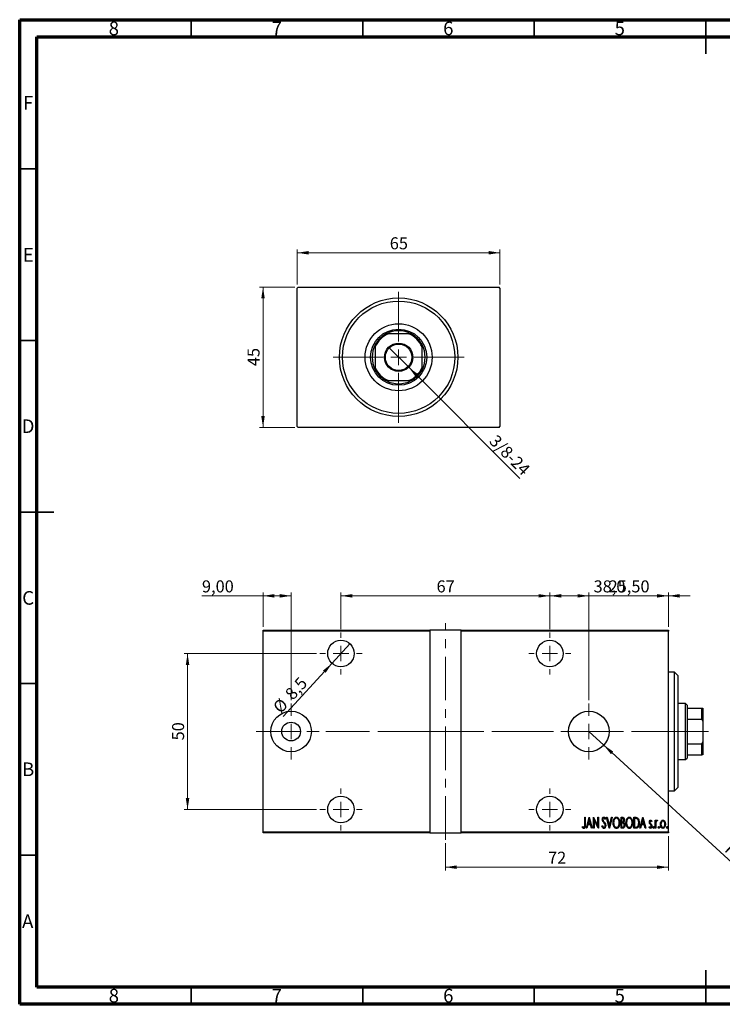
# Model space of a CAD drawing. Units: millimetres. Extents: x 15 to 415, y 5 to 292.
# Drawn here: x 15 to 220, y 5 to 292 of the extents above; entities that cross this region are included whole.
import ezdxf

# ---------------------------------------------------------------- set-up
doc = ezdxf.new("R2010")
doc.units = ezdxf.units.MM
doc.linetypes.add('CENTERX2', pattern=[20.32, 12.7, -2.54, 2.54, -2.54])
doc.styles.add('SLDTEXTSTYLE0', font='TXT', dxfattribs={"width": 0.75})
doc.dimstyles.new('SLDDIMSTYLE0', dxfattribs={"dimtxt": 3.5, "dimasz": 3.302, "dimexe": 0, "dimexo": 0.0625, "dimgap": 0.875, "dimtad": 1, "dimdec": 0, "dimlfac": 1.1, "dimrnd": 1e-09, "dimzin": 12, "dimdsep": 46, "dimtxsty": 'SLDTEXTSTYLE0', "dimsah": 1, "dimcen": 0.09, "dimadec": 0, "dimazin": 3, "dimtfac": 1, "dimtdec": 0, "dimtofl": 0, "dimtmove": 0, "dimatfit": 3, "dimfxl": 1, "dimfrac": 2, "dimtolj": 1, "dimtzin": 12, "dimarcsym": 0})
doc.dimstyles.new('SLDDIMSTYLE1', dxfattribs={"dimtxt": 3.5, "dimasz": 3.302, "dimexe": 0, "dimexo": 0.0625, "dimgap": 0.875, "dimtad": 1, "dimdec": 1, "dimlfac": 1.1, "dimrnd": 1e-09, "dimzin": 12, "dimdsep": 46, "dimtxsty": 'SLDTEXTSTYLE0', "dimblk1": 'NONE', "dimsah": 1, "dimcen": 0, "dimadec": 0, "dimazin": 3, "dimtfac": 1, "dimtdec": 1, "dimtmove": 0, "dimatfit": 3, "dimldrblk": 'NONE', "dimfxl": 1, "dimfrac": 2, "dimtolj": 1, "dimtzin": 12, "dimarcsym": 0})
doc.dimstyles.new('SLDDIMSTYLE2', dxfattribs={"dimtxt": 3.5, "dimasz": 3.302, "dimexe": 0, "dimexo": 0.0625, "dimgap": 0.875, "dimtad": 1, "dimdec": 1, "dimlfac": 1.1, "dimrnd": 1e-09, "dimzin": 12, "dimdsep": 46, "dimtxsty": 'SLDTEXTSTYLE0', "dimblk1": 'NONE', "dimsah": 1, "dimcen": 0, "dimadec": 0, "dimazin": 3, "dimtfac": 1, "dimtdec": 1, "dimtmove": 0, "dimatfit": 3, "dimldrblk": 'NONE', "dimfxl": 1, "dimfrac": 2, "dimtolj": 1, "dimtzin": 12, "dimarcsym": 0})
doc.dimstyles.new('SLDDIMSTYLE3', dxfattribs={"dimtxt": 3.5, "dimasz": 3.302, "dimexe": 0, "dimexo": 0.0625, "dimgap": 0.875, "dimtad": 1, "dimdec": 1, "dimlfac": 1.1, "dimrnd": 1e-09, "dimzin": 12, "dimdsep": 46, "dimtxsty": 'SLDTEXTSTYLE0', "dimsah": 1, "dimcen": 0.09, "dimadec": 0, "dimazin": 3, "dimtfac": 1, "dimtdec": 1, "dimtofl": 0, "dimtmove": 0, "dimatfit": 3, "dimfxl": 1, "dimfrac": 2, "dimtolj": 1, "dimtzin": 12, "dimarcsym": 0})
doc.dimstyles.new('SLDDIMSTYLE4', dxfattribs={"dimtxt": 3.5, "dimasz": 3.302, "dimexe": 0, "dimexo": 0.0625, "dimgap": 0.875, "dimtad": 1, "dimlfac": 1.1, "dimrnd": 1e-09, "dimzin": 12, "dimdsep": 46, "dimtxsty": 'SLDTEXTSTYLE0', "dimsah": 1, "dimcen": 0.09, "dimadec": 0, "dimazin": 3, "dimtfac": 1, "dimtofl": 0, "dimtmove": 0, "dimatfit": 3, "dimfxl": 1, "dimfrac": 2, "dimtolj": 1, "dimtzin": 12, "dimarcsym": 0})
doc.dimstyles.new('SLDDIMSTYLE5', dxfattribs={"dimtxt": 3.5, "dimasz": 3.302, "dimexe": 0, "dimexo": 0.0625, "dimgap": 0.875, "dimtad": 1, "dimlfac": 1.1, "dimrnd": 1e-09, "dimzin": 12, "dimdsep": 46, "dimtxsty": 'SLDTEXTSTYLE0', "dimsah": 1, "dimcen": 0, "dimadec": 0, "dimazin": 3, "dimtfac": 1, "dimtofl": 0, "dimtmove": 0, "dimatfit": 3, "dimfxl": 1, "dimfrac": 2, "dimtolj": 1, "dimtzin": 12, "dimarcsym": 0})
doc.dimstyles.new('SLDDIMSTYLE6', dxfattribs={"dimtxt": 3.5, "dimasz": 3.302, "dimexe": 0, "dimexo": 0.0625, "dimgap": 0.875, "dimtad": 1, "dimlfac": 1.1, "dimrnd": 1e-09, "dimzin": 12, "dimdsep": 46, "dimtxsty": 'SLDTEXTSTYLE0', "dimsah": 1, "dimcen": 0.09, "dimadec": 0, "dimazin": 3, "dimtfac": 1, "dimtmove": 0, "dimatfit": 0, "dimfxl": 1, "dimfrac": 2, "dimtolj": 1, "dimtzin": 12, "dimarcsym": 0})

# ---------------------------------------------------------------- blocks, each defined once
blk = doc.blocks.new('_D')
at = {"color": 7, "linetype": 'Continuous', "lineweight": 0}
for p, q in [((95.21, 214.06), (84.94, 214.06)), ((85.94, 173.15), (85.94, 214.06)), ((95.21, 173.15), (84.94, 173.15))]:
    blk.add_line(p, q, dxfattribs=at)
at = {"color": 7, "linetype": 'Continuous', "lineweight": 18}
for points in [[(85.94, 214.06), (85.43, 210.76), (86.45, 210.76)], [(85.94, 173.15), (86.45, 176.45), (85.43, 176.45)]]:
    blk.add_solid(points, dxfattribs=at)
at = {"color": 7, "linetype": 'Continuous', "lineweight": 18, "insert": (81.43, 191.02), "char_height": 3.5, "attachment_point": 1, "rotation": 90, "style": 'SLDTEXTSTYLE0'}
blk.add_mtext('45', dxfattribs=at)
blk = doc.blocks.new('_D_1')
at = {"color": 7, "linetype": 'Continuous', "lineweight": 0}
for p, q in [((95.94, 214.79), (95.94, 225.06)), ((155.03, 224.06), (95.94, 224.06)), ((155.03, 214.79), (155.03, 225.06))]:
    blk.add_line(p, q, dxfattribs=at)
at = {"color": 7, "linetype": 'Continuous', "lineweight": 18}
for points in [[(95.94, 224.06), (99.24, 223.55), (99.24, 224.57)], [(155.03, 224.06), (151.73, 224.57), (151.73, 223.55)]]:
    blk.add_solid(points, dxfattribs=at)
at = {"color": 7, "linetype": 'Continuous', "lineweight": 18, "insert": (122.9, 228.57), "char_height": 3.5, "attachment_point": 1, "style": 'SLDTEXTSTYLE0'}
blk.add_mtext('65', dxfattribs=at)
blk = doc.blocks.new('_D_2')
at = {"color": 7, "linetype": 'Continuous', "lineweight": 0}
for q in [(122.56, 196.53), (160.8, 158.29)]:
    blk.add_line((128.41, 190.68), q, dxfattribs=at)
at = {"color": 7, "linetype": 'Continuous', "lineweight": 18}
blk.add_solid([(128.41, 190.68), (130.39, 187.99), (131.1, 188.7)], dxfattribs=at)
at = {"color": 7, "linetype": 'Continuous', "lineweight": 18, "insert": (154.14, 171.33), "char_height": 3.5, "attachment_point": 1, "rotation": 315, "style": 'SLDTEXTSTYLE0'}
blk.add_mtext('3/8-24', dxfattribs=at)
blk = doc.blocks.new('_None')
blk = doc.blocks.new('SW_CENTERMARKSYMBOL_0')
at = {"color": 0, "linetype": 'Continuous', "lineweight": 18}
for p, q in [((0, 4.55), (0, 19.09)), ((-4.55, 0), (-19.09, 0)), ((0, 0), (-2.27, 0)), ((0, 0), (0, 2.27)), ((0, 0), (0, -2.27)), ((0, 0), (2.27, 0)), ((4.55, 0), (19.09, 0)), ((0, -4.55), (0, -19.09))]:
    blk.add_line(p, q, dxfattribs=at)
blk = doc.blocks.new('_D_3')
at = {"color": 7, "linetype": 'Continuous', "lineweight": 0}
for p, q in [((139.12, 51.97), (139.12, 43.97)), ((204.12, 53.97), (204.12, 43.97)), ((139.12, 44.97), (204.12, 44.97))]:
    blk.add_line(p, q, dxfattribs=at)
at = {"color": 7, "linetype": 'Continuous', "lineweight": 18}
for points in [[(139.12, 44.97), (142.42, 44.46), (142.42, 45.48)], [(204.12, 44.97), (200.82, 45.48), (200.82, 44.46)]]:
    blk.add_solid(points, dxfattribs=at)
at = {"color": 7, "linetype": 'Continuous', "lineweight": 18, "insert": (169.04, 49.48), "char_height": 3.5, "attachment_point": 1, "style": 'SLDTEXTSTYLE0'}
blk.add_mtext('72', dxfattribs=at)
blk = doc.blocks.new('_D_4')
at = {"color": 7, "linetype": 'Continuous', "lineweight": 0}
for q in [(111.28, 110.09), (91.85, 88.88)]:
    blk.add_line((106.06, 104.39), q, dxfattribs=at)
at = {"color": 7, "linetype": 'Continuous', "lineweight": 18}
blk.add_solid([(106.06, 104.39), (103.45, 102.3), (104.2, 101.61)], dxfattribs=at)
at = {"color": 7, "linetype": 'Continuous', "lineweight": 18, "char_height": 3.5, "attachment_point": 1, "rotation": 47.5142, "style": 'SLDTEXTSTYLE0'}
for s, insert in [('8,5', (92.07, 95.83)), ('%%c', (88.54, 91.91))]:
    blk.add_mtext(s, dxfattribs=dict(at, insert=insert))
blk = doc.blocks.new('_D_5')
at = {"color": 7, "linetype": 'Continuous', "lineweight": 0}
for p, q in [((108.67, 114.38), (108.67, 125.06)), ((108.67, 124.06), (169.58, 124.06)), ((169.58, 114.38), (169.58, 125.06))]:
    blk.add_line(p, q, dxfattribs=at)
at = {"color": 7, "linetype": 'Continuous', "lineweight": 18}
for points in [[(108.67, 124.06), (111.97, 123.55), (111.97, 124.57)], [(169.58, 124.06), (166.27, 124.57), (166.27, 123.55)]]:
    blk.add_solid(points, dxfattribs=at)
at = {"color": 7, "linetype": 'Continuous', "lineweight": 18, "insert": (136.54, 128.57), "char_height": 3.5, "attachment_point": 1, "style": 'SLDTEXTSTYLE0'}
blk.add_mtext('67', dxfattribs=at)
blk = doc.blocks.new('_D_6')
at = {"color": 7, "linetype": 'Continuous', "lineweight": 0}
for p, q in [((101.53, 107.24), (62.94, 107.24)), ((63.94, 107.24), (63.94, 61.79)), ((101.53, 61.79), (62.94, 61.79))]:
    blk.add_line(p, q, dxfattribs=at)
at = {"color": 7, "linetype": 'Continuous', "lineweight": 18}
for points in [[(63.94, 107.24), (63.43, 103.94), (64.45, 103.94)], [(63.94, 61.79), (64.45, 65.09), (63.43, 65.09)]]:
    blk.add_solid(points, dxfattribs=at)
at = {"color": 7, "linetype": 'Continuous', "lineweight": 18, "insert": (59.43, 81.93), "char_height": 3.5, "attachment_point": 1, "rotation": 90, "style": 'SLDTEXTSTYLE0'}
blk.add_mtext('50', dxfattribs=at)
blk = doc.blocks.new('_D_7')
at = {"color": 7, "linetype": 'Continuous', "lineweight": 0}
for p, q in [((169.58, 114.38), (169.58, 125.06)), ((169.58, 124.06), (204.12, 124.06)), ((204.12, 115.06), (204.12, 125.06))]:
    blk.add_line(p, q, dxfattribs=at)
at = {"color": 7, "linetype": 'Continuous', "lineweight": 18}
for points in [[(169.58, 124.06), (172.88, 123.55), (172.88, 124.57)], [(204.12, 124.06), (200.82, 124.57), (200.82, 123.55)]]:
    blk.add_solid(points, dxfattribs=at)
at = {"color": 7, "linetype": 'Continuous', "lineweight": 18, "insert": (182.32, 128.57), "char_height": 3.5, "attachment_point": 1, "style": 'SLDTEXTSTYLE0'}
blk.add_mtext('38,0', dxfattribs=at)
blk = doc.blocks.new('_D_8')
at = {"color": 7, "linetype": 'Continuous', "lineweight": 0}
for p, q in [((85.94, 124.06), (68.14, 124.06)), ((85.94, 115.06), (85.94, 125.06)), ((94.12, 124.06), (85.94, 124.06)), ((94.12, 93.7), (94.12, 125.06))]:
    blk.add_line(p, q, dxfattribs=at)
at = {"color": 7, "linetype": 'Continuous', "lineweight": 18}
for points in [[(85.94, 124.06), (89.24, 123.55), (89.24, 124.57)], [(94.12, 124.06), (90.82, 124.57), (90.82, 123.55)]]:
    blk.add_solid(points, dxfattribs=at)
at = {"color": 7, "linetype": 'Continuous', "lineweight": 18, "insert": (68.14, 128.57), "char_height": 3.5, "attachment_point": 1, "style": 'SLDTEXTSTYLE0'}
blk.add_mtext('9,00', dxfattribs=at)
blk = doc.blocks.new('_D_9')
at = {"color": 7, "linetype": 'Continuous', "lineweight": 0}
for q in [(180.94, 84.51), (228.35, 41)]:
    blk.add_line((185.29, 80.52), q, dxfattribs=at)
at = {"color": 7, "linetype": 'Continuous', "lineweight": 18}
blk.add_solid([(185.29, 80.52), (187.38, 77.91), (188.07, 78.66)], dxfattribs=at)
at = {"color": 7, "linetype": 'Continuous', "lineweight": 18, "insert": (222.64, 52.35), "char_height": 3.5, "attachment_point": 1, "rotation": 317.4507, "style": 'SLDTEXTSTYLE0'}
blk.add_mtext('R6,50', dxfattribs=at)
blk = doc.blocks.new('_D_10')
at = {"color": 7, "linetype": 'Continuous', "lineweight": 0}
for p, q in [((180.94, 124.06), (174.59, 124.06)), ((180.94, 93.7), (180.94, 125.06)), ((180.94, 124.06), (204.12, 124.06)), ((204.12, 115.06), (204.12, 125.06)), ((204.12, 124.06), (210.47, 124.06))]:
    blk.add_line(p, q, dxfattribs=at)
at = {"color": 7, "linetype": 'Continuous', "lineweight": 18}
for points in [[(180.94, 124.06), (177.64, 124.57), (177.64, 123.55)], [(204.12, 124.06), (207.42, 123.55), (207.42, 124.57)]]:
    blk.add_solid(points, dxfattribs=at)
at = {"color": 7, "linetype": 'Continuous', "lineweight": 18, "insert": (186.71, 128.57), "char_height": 3.5, "attachment_point": 1, "style": 'SLDTEXTSTYLE0'}
blk.add_mtext('25,50', dxfattribs=at)
blk = doc.blocks.new('SW_CENTERMARKSYMBOL_1')
at = {"color": 0, "linetype": 'Continuous', "lineweight": 18}
for p, q in [((0, 4.55), (0, 6.14)), ((-4.55, 0), (-6.14, 0)), ((0, 0), (-2.27, 0)), ((0, 0), (0, 2.27)), ((0, 0), (0, -2.27)), ((0, 0), (2.27, 0)), ((4.55, 0), (6.14, 0)), ((0, -4.55), (0, -6.14))]:
    blk.add_line(p, q, dxfattribs=at)
blk = doc.blocks.new('SW_CENTERMARKSYMBOL_2')
at = {"color": 0, "linetype": 'Continuous', "lineweight": 18}
for p, q in [((0, 4.55), (0, 6.14)), ((-4.55, 0), (-6.14, 0)), ((0, 0), (-2.27, 0)), ((0, 0), (0, 2.27)), ((0, 0), (0, -2.27)), ((0, 0), (2.27, 0)), ((4.55, 0), (6.14, 0)), ((0, -4.55), (0, -6.14))]:
    blk.add_line(p, q, dxfattribs=at)
blk = doc.blocks.new('SW_CENTERMARKSYMBOL_3')
at = {"color": 0, "linetype": 'Continuous', "lineweight": 18}
for p, q in [((0, 4.55), (0, 6.14)), ((-4.55, 0), (-6.14, 0)), ((0, 0), (-2.27, 0)), ((0, 0), (0, 2.27)), ((0, 0), (0, -2.27)), ((0, 0), (2.27, 0)), ((4.55, 0), (6.14, 0)), ((0, -4.55), (0, -6.14))]:
    blk.add_line(p, q, dxfattribs=at)
blk = doc.blocks.new('SW_CENTERMARKSYMBOL_4')
at = {"color": 0, "linetype": 'Continuous', "lineweight": 18}
for p, q in [((0, 4.55), (0, 6.14)), ((-4.55, 0), (-6.14, 0)), ((0, 0), (-2.27, 0)), ((0, 0), (0, 2.27)), ((0, 0), (0, -2.27)), ((0, 0), (2.27, 0)), ((4.55, 0), (6.14, 0)), ((0, -4.55), (0, -6.14))]:
    blk.add_line(p, q, dxfattribs=at)
blk = doc.blocks.new('SW_CENTERMARKSYMBOL_5')
at = {"color": 0, "linetype": 'Continuous', "lineweight": 18}
for p, q in [((0, 4.55), (0, 8.18)), ((-4.55, 0), (-8.18, 0)), ((0, 0), (-2.27, 0)), ((0, 0), (0, 2.27)), ((0, 0), (0, -2.27)), ((0, 0), (2.27, 0)), ((4.55, 0), (8.18, 0)), ((0, -4.55), (0, -8.18))]:
    blk.add_line(p, q, dxfattribs=at)
blk = doc.blocks.new('SW_CENTERMARKSYMBOL_6')
at = {"color": 0, "linetype": 'Continuous', "lineweight": 18}
for p, q in [((0, 4.55), (0, 8.18)), ((-4.55, 0), (-8.18, 0)), ((0, 0), (-2.27, 0)), ((0, 0), (0, 2.27)), ((0, 0), (0, -2.27)), ((0, 0), (2.27, 0)), ((4.55, 0), (8.18, 0)), ((0, -4.55), (0, -8.18))]:
    blk.add_line(p, q, dxfattribs=at)

msp = doc.modelspace()

# ---------------------------------------------------------------- linework, layer by layer
at = {"color": 7, "linetype": 'Continuous', "lineweight": 70}
for p, q in [((15, 5), (15, 292)), ((15, 292), (415, 292)), ((20, 10), (20, 287)), ((20, 287), (410, 287)), ((410, 10), (20, 10)), ((415, 5), (15, 5))]:
    msp.add_line(p, q, dxfattribs=at)
at = {"color": 7, "linetype": 'Continuous', "lineweight": 35}
for p, q in [((65, 287), (65, 292)), ((115, 287), (115, 292)), ((165, 287), (165, 292)), ((215, 292), (215, 282)), ((215, 287), (215, 292)), ((20, 248.5), (15, 248.5)), ((20, 198.5), (15, 198.5)), ((15, 148.5), (25, 148.5)), ((20, 148.5), (15, 148.5)), ((20, 98.5), (15, 98.5)), ((20, 48.5), (15, 48.5)), ((215, 5), (215, 15)), ((65, 10), (65, 5)), ((115, 10), (115, 5)), ((165, 10), (165, 5)), ((215, 10), (215, 5))]:
    msp.add_line(p, q, dxfattribs=at)
at = {"color": 7, "linetype": 'Continuous', "lineweight": 25}
for p, q in [((96.2127, 214.06), (95.94, 213.7873)), ((95.94, 173.4236), (95.94, 213.7873)), ((96.2127, 214.06), (154.7582, 214.06)), ((155.0309, 213.7873), (154.7582, 214.06)), ((155.0309, 213.7873), (155.0309, 173.4236)), ((121.8491, 200.4236), (122.4717, 200.4236)), ((128.4992, 200.4236), (122.4717, 200.4236)), ((128.4992, 200.4236), (129.1218, 200.4236)), ((118.6673, 196.6192), (118.6673, 197.2418)), ((118.6673, 196.6192), (118.6673, 190.5917)), ((132.3036, 197.2418), (132.3036, 196.6192)), ((132.3036, 190.5917), (132.3036, 196.6192)), ((118.6673, 189.9691), (118.6673, 190.5917)), ((132.3036, 190.5917), (132.3036, 189.9691)), ((122.4717, 186.7873), (121.8491, 186.7873)), ((122.4717, 186.7873), (128.4992, 186.7873)), ((129.1218, 186.7873), (128.4992, 186.7873)), ((95.94, 173.4236), (96.2127, 173.1509)), ((154.7582, 173.1509), (96.2127, 173.1509)), ((154.7582, 173.1509), (155.0309, 173.4236)), ((85.94, 114.06), (134.5764, 114.06)), ((85.94, 113.7873), (85.94, 114.06)), ((134.5764, 113.7873), (85.94, 113.7873)), ((85.94, 55.2418), (85.94, 113.7873)), ((134.5764, 114.06), (134.5764, 113.7873)), ((143.6673, 114.06), (134.5764, 114.06)), ((134.5764, 113.7873), (134.5764, 55.2418)), ((143.6673, 114.06), (204.1218, 114.06)), ((143.6673, 113.7873), (143.6673, 114.06)), ((143.6673, 55.2418), (143.6673, 113.7873)), ((204.1218, 113.7873), (143.6673, 113.7873)), ((204.1218, 114.06), (204.1218, 113.7873)), ((204.1218, 55.2418), (204.1218, 113.7873)), ((205.94, 101.7873), (204.1218, 101.7873)), ((206.8491, 100.8782), (205.94, 101.7873)), ((205.94, 67.2418), (205.94, 101.7873)), ((206.8491, 100.8782), (206.8491, 68.1509)), ((209.1218, 92.6964), (206.8491, 92.6964)), ((209.5764, 92.2418), (209.1218, 92.6964)), ((209.1218, 76.3327), (209.1218, 92.6964)), ((209.5764, 92.2418), (209.5764, 91.3327)), ((209.5764, 91.3327), (209.5764, 88.1509)), ((209.5764, 91.3327), (213.8491, 91.3327)), ((213.8491, 88.1509), (213.8491, 91.3327)), ((213.8491, 91.3327), (214.1218, 91.3327)), ((214.1218, 91.3327), (214.1218, 87.5283)), ((209.5764, 88.1509), (209.5764, 80.8782)), ((209.5764, 88.1509), (213.8491, 88.1509)), ((214.1218, 87.5283), (213.8491, 88.1509)), ((214.1218, 87.5283), (214.1218, 81.5008)), ((209.5764, 80.8782), (209.5764, 77.6964)), ((209.5764, 80.8782), (213.8491, 80.8782)), ((213.8491, 80.8782), (214.1218, 81.5008)), ((213.8491, 77.6964), (213.8491, 80.8782)), ((214.1218, 81.5008), (214.1218, 77.6964)), ((209.5764, 77.6964), (209.5764, 76.7873)), ((209.5764, 77.6964), (213.8491, 77.6964)), ((214.1218, 77.6964), (213.8491, 77.6964)), ((206.8491, 76.3327), (209.1218, 76.3327)), ((209.1218, 76.3327), (209.5764, 76.7873)), ((204.1218, 67.2418), (205.94, 67.2418)), ((205.94, 67.2418), (206.8491, 68.1509)), ((179.7279, 59.5145), (179.891, 59.5145)), ((179.7279, 57.3978), (179.7279, 59.5145)), ((179.891, 59.5145), (179.891, 57.3659)), ((180.2174, 56.3327), (181.0332, 59.5145)), ((181.0536, 58.9014), (180.74, 57.6789)), ((180.74, 57.6789), (181.3672, 57.6789)), ((181.0332, 59.5145), (181.074, 59.5145)), ((181.3672, 57.6789), (181.0536, 58.9014)), ((181.074, 59.5145), (181.8899, 56.3327)), ((182.2978, 59.5145), (182.3322, 59.5145)), ((182.2978, 56.3327), (182.2978, 59.5145)), ((182.3322, 59.5145), (183.5624, 57.0064)), ((182.461, 58.8351), (182.461, 56.3327)), ((183.6886, 56.3327), (182.461, 58.8351)), ((183.5624, 59.5145), (183.7255, 59.5145)), ((183.5624, 57.0064), (183.5624, 59.5145)), ((183.7255, 59.5145), (183.7255, 56.3327)), ((185.806, 59.0575), (185.653, 58.8619)), ((186.0915, 59.5145), (186.2693, 59.5145)), ((186.9074, 56.3327), (186.0915, 59.5145)), ((186.2693, 59.5145), (186.9278, 56.9459)), ((186.9278, 56.9459), (187.5862, 59.5145)), ((187.764, 59.5145), (186.9482, 56.3327)), ((187.5862, 59.5145), (187.764, 59.5145)), ((190.3339, 59.5145), (190.6909, 59.5145)), ((190.3339, 56.3327), (190.3339, 59.5145)), ((190.4971, 59.1882), (190.4971, 58.1684)), ((190.7208, 59.1882), (190.4971, 59.1882)), ((190.4971, 58.1684), (190.608, 58.1684)), ((190.4971, 57.8421), (190.4971, 56.6591)), ((190.6061, 57.8421), (190.4971, 57.8421)), ((194.0869, 59.5145), (194.4686, 59.5145)), ((194.0869, 56.3327), (194.0869, 59.5145)), ((194.3839, 59.1882), (194.25, 59.1882)), ((194.25, 59.1882), (194.25, 56.6591)), ((195.8409, 56.3327), (196.6568, 59.5145)), ((196.6772, 58.9014), (196.3636, 57.6789)), ((196.3636, 57.6789), (196.9908, 57.6789)), ((196.6568, 59.5145), (196.6976, 59.5145)), ((196.9908, 57.6789), (196.6772, 58.9014)), ((196.6976, 59.5145), (197.5134, 56.3327)), ((199.3083, 58.3679), (199.1936, 58.1684)), ((200.2873, 58.6579), (200.4505, 58.6579)), ((200.2873, 56.3327), (200.2873, 58.6579)), ((200.4505, 58.6579), (200.4505, 58.3156)), ((200.9808, 58.619), (200.8877, 58.3717)), ((85.94, 55.2418), (134.5764, 55.2418)), ((85.94, 54.9691), (85.94, 55.2418)), ((134.5764, 54.9691), (85.94, 54.9691)), ((134.5764, 55.2418), (134.5764, 54.9691)), ((134.5764, 54.9691), (143.6673, 54.9691)), ((143.6673, 55.2418), (204.1218, 55.2418)), ((143.6673, 54.9691), (143.6673, 55.2418)), ((204.1218, 54.9691), (143.6673, 54.9691)), ((178.9936, 56.6183), (179.093, 56.863)), ((180.3952, 56.3327), (180.2174, 56.3327)), ((180.6565, 57.3525), (180.3952, 56.3327)), ((181.4507, 57.3525), (180.6565, 57.3525)), ((181.7121, 56.3327), (181.4507, 57.3525)), ((181.8899, 56.3327), (181.7121, 56.3327)), ((182.461, 56.3327), (182.2978, 56.3327)), ((183.7255, 56.3327), (183.6886, 56.3327)), ((184.7454, 56.9465), (184.9047, 57.1078)), ((186.9482, 56.3327), (186.9074, 56.3327)), ((190.8387, 56.3327), (190.3339, 56.3327)), ((190.4971, 56.6591), (190.7387, 56.6591)), ((194.6726, 56.3327), (194.0869, 56.3327)), ((194.25, 56.6591), (194.4693, 56.6591)), ((196.0188, 56.3327), (195.8409, 56.3327)), ((196.2801, 57.3525), (196.0188, 56.3327)), ((197.0743, 57.3525), (196.2801, 57.3525)), ((197.3356, 56.3327), (197.0743, 57.3525)), ((197.5134, 56.3327), (197.3356, 56.3327)), ((198.4924, 56.6068), (198.6046, 56.8222)), ((200.4505, 56.3327), (200.2873, 56.3327)), ((200.4505, 57.1142), (200.4505, 56.3327)), ((204.1218, 55.2418), (204.1218, 54.9691))]:
    msp.add_line(p, q, dxfattribs=at)
at = {"color": 7, "linetype": 'CENTERX2', "lineweight": 18}
for p, q in [((139.1218, 52.9691), (139.1218, 116.06)), ((83.94, 84.5145), (145.6673, 84.5145)), ((211.1218, 84.5145), (119.3945, 84.5145)), ((132.5764, 84.5145), (206.1218, 84.5145)), ((207.5764, 84.5145), (215.8491, 84.5145))]:
    msp.add_line(p, q, dxfattribs=at)
at = {"color": 7, "linetype": 'Continuous', "lineweight": 25}
for centre, radius in [((125.4855, 193.6055), 17.2727), ((125.4855, 193.6055), 16.3636), ((125.4855, 193.6055), 9.7727), ((125.4855, 193.6055), 8.1818), ((125.4855, 193.6055), 4.1364), ((125.4855, 193.6055), 3.8636), ((108.6673, 107.2418), 3.8636), ((169.5764, 107.2418), 3.8636), ((94.1218, 84.5145), 5.9091), ((180.94, 84.5145), 5.9091), ((94.1218, 84.5145), 2.7273), ((108.6673, 61.7873), 3.8636), ((169.5764, 61.7873), 3.8636)]:
    msp.add_circle(centre, radius, dxfattribs=at)
for radius, start, end in [(7.7273, 61.927513, 118.072487), (7.4545, 113.846176, 156.153824), (7.7273, 118.072487, 151.927513), (7.4545, 23.846176, 66.153824), (7.7273, 28.072487, 61.927513), (7.7273, 151.927513, 208.072487), (7.7273, 331.927513, 28.072487), (7.4545, 203.846176, 246.153824), (7.7273, 208.072487, 241.927513), (7.4545, 293.846176, 336.153824), (7.7273, 298.072487, 331.927513), (7.7273, 241.927513, 298.072487)]:
    msp.add_arc((125.4855, 193.6055), radius, start, end, dxfattribs=at)
for points, knots in [([(184.8677, 58.8536), (184.8811, 59.0145), (184.9011, 59.2561), (185.0647, 59.4896), (185.1985, 59.5823), (185.2784, 59.5915), (185.3184, 59.5961)], [0, 0, 0, 0, 0.49935234, 0.74933738, 0.87474309, 1, 1, 1, 1]), ([(184.9723, 58.3692), (184.9383, 58.4566), (184.8775, 58.6129), (184.8707, 58.78), (184.8677, 58.8536)], [0, 0, 0, 0, 0.55974952, 1, 1, 1, 1]), ([(185.2789, 57.9364), (185.2155, 58.013), (185.1025, 58.1497), (185.0121, 58.3021), (184.9723, 58.3692)], [0, 0, 0, 0, 0.56029132, 1, 1, 1, 1]), ([(185.298, 59.2698), (185.2755, 59.2681), (185.2306, 59.2647), (185.1514, 59.2196), (185.0532, 59.0921), (185.0398, 58.957), (185.0309, 58.867)], [0, 0, 0, 0, 0.12557432, 0.25150685, 0.50145772, 1, 1, 1, 1]), ([(185.0309, 58.867), (185.0376, 58.7851), (185.0496, 58.6389), (185.122, 58.5118), (185.1539, 58.4559)], [0, 0, 0, 0, 0.559461822, 1, 1, 1, 1]), ([(185.1539, 58.4559), (185.1996, 58.3957), (185.2812, 58.2882), (185.3676, 58.1847), (185.4057, 58.1391)], [0, 0, 0, 0, 0.55993166, 1, 1, 1, 1]), ([(185.6167, 57.429), (185.5621, 57.5294), (185.4647, 57.7088), (185.3357, 57.8668), (185.2789, 57.9364)], [0, 0, 0, 0, 0.5596626, 1, 1, 1, 1]), ([(185.653, 58.8619), (185.6105, 58.9589), (185.5515, 59.094), (185.4233, 59.2447), (185.3396, 59.2614), (185.298, 59.2698)], [0, 0, 0, 0, 0.56186521, 0.78176315, 1, 1, 1, 1]), ([(185.3184, 59.5961), (185.3892, 59.5791), (185.5317, 59.5447), (185.6874, 59.3266), (185.7609, 59.1597), (185.806, 59.0575)], [0, 0, 0, 0, 0.27711437, 0.55752173, 1, 1, 1, 1]), ([(185.4057, 58.1391), (185.5408, 57.9684), (185.7819, 57.664), (185.8269, 57.2807), (185.8468, 57.1122)], [0, 0, 0, 0, 0.56052254, 1, 1, 1, 1]), ([(185.6836, 57.1167), (185.6799, 57.177), (185.6733, 57.2847), (185.634, 57.3849), (185.6167, 57.429)], [0, 0, 0, 0, 0.55979432, 1, 1, 1, 1]), ([(188.0088, 57.9096), (188.0175, 58.0868), (188.0349, 58.4409), (188.1875, 58.9543), (188.4228, 59.3359), (188.7098, 59.5597), (188.8872, 59.584), (188.9757, 59.5961)], [0, 0, 0, 0, 0.25065735, 0.50112689, 0.75053292, 0.87549309, 1, 1, 1, 1]), ([(188.991, 56.2511), (188.9027, 56.2614), (188.7259, 56.282), (188.433, 56.4952), (188.1952, 56.8735), (188.0325, 57.3807), (188.0167, 57.7332), (188.0088, 57.9096)], [0, 0, 0, 0, 0.12470934, 0.24959522, 0.49918873, 0.74945169, 1, 1, 1, 1]), ([(188.984, 59.2698), (188.9118, 59.2602), (188.7672, 59.2409), (188.5294, 59.0646), (188.3232, 58.7625), (188.1926, 58.3442), (188.1788, 58.0554), (188.1719, 57.9109)], [0, 0, 0, 0, 0.124577492, 0.249579883, 0.498961212, 0.749340709, 1, 1, 1, 1]), ([(188.1719, 57.9109), (188.1785, 57.7679), (188.1918, 57.4821), (188.3284, 57.0718), (188.5293, 56.7704), (188.7691, 56.6016), (188.9124, 56.5855), (188.984, 56.5775)], [0, 0, 0, 0, 0.25055291, 0.50075295, 0.7503604, 0.87525343, 1, 1, 1, 1]), ([(188.9757, 59.5961), (189.065, 59.5864), (189.2437, 59.567), (189.5414, 59.3543), (189.7835, 58.9727), (189.9436, 58.459), (189.9591, 58.103), (189.9668, 57.9249)], [0, 0, 0, 0, 0.12476852, 0.24965132, 0.49914136, 0.74942452, 1, 1, 1, 1]), ([(189.8036, 57.9255), (189.7966, 58.0694), (189.7827, 58.357), (189.6502, 58.7731), (189.4395, 59.0709), (189.1999, 59.2421), (189.0559, 59.2606), (188.984, 59.2698)], [0, 0, 0, 0, 0.250605131, 0.500918683, 0.750360937, 0.875375873, 1, 1, 1, 1]), ([(188.984, 56.5775), (189.0562, 56.5861), (189.201, 56.6034), (189.4445, 56.7713), (189.6531, 57.0738), (189.7825, 57.4921), (189.7966, 57.781), (189.8036, 57.9255)], [0, 0, 0, 0, 0.12467471, 0.2496657, 0.49891856, 0.74931341, 1, 1, 1, 1]), ([(189.9668, 57.9249), (189.9591, 57.7478), (189.9437, 57.3938), (189.7834, 56.8836), (189.5482, 56.5021), (189.2571, 56.2836), (189.0796, 56.262), (188.991, 56.2511)], [0, 0, 0, 0, 0.25058283, 0.50085739, 0.75046871, 0.87535405, 1, 1, 1, 1]), ([(190.9497, 57.8044), (190.8863, 57.8181), (190.773, 57.8425), (190.6571, 57.8422), (190.6061, 57.8421)], [0, 0, 0, 0, 0.55924353, 1, 1, 1, 1]), ([(190.608, 58.1684), (190.69, 58.1696), (190.8526, 58.172), (191.0798, 58.3832), (191.0979, 58.5922), (191.109, 58.7204)], [0, 0, 0, 0, 0.28200809, 0.5596255, 1, 1, 1, 1]), ([(190.6909, 59.5145), (190.7856, 59.5085), (190.9278, 59.4995), (191.0783, 59.3824), (191.1813, 59.2273), (191.2581, 59.0043), (191.2675, 58.8189), (191.2722, 58.7261)], [0, 0, 0, 0, 0.24904081, 0.37397195, 0.49923816, 0.74941946, 1, 1, 1, 1]), ([(191.109, 58.7204), (191.1056, 58.7851), (191.0989, 58.9142), (191.0219, 59.0863), (190.8741, 59.1793), (190.772, 59.1852), (190.7208, 59.1882)], [0, 0, 0, 0, 0.28102249, 0.56057797, 0.77964949, 1, 1, 1, 1]), ([(191.2722, 57.2359), (191.2568, 57.3667), (191.2352, 57.5493), (191.0873, 57.7357), (190.9955, 57.7815), (190.9497, 57.8044)], [0, 0, 0, 0, 0.55800999, 0.77911529, 1, 1, 1, 1]), ([(191.2722, 58.7261), (191.2664, 58.5882), (191.2561, 58.3425), (191.1211, 58.1387), (191.0618, 58.0492)], [0, 0, 0, 0, 0.561014795, 1, 1, 1, 1]), ([(191.0618, 58.0492), (191.1334, 57.9971), (191.2767, 57.893), (191.4089, 57.5978), (191.4253, 57.3732), (191.4353, 57.2359)], [0, 0, 0, 0, 0.27960802, 0.55972364, 1, 1, 1, 1]), ([(191.7617, 57.9096), (191.7704, 58.0868), (191.7878, 58.4409), (191.9404, 58.9543), (192.1758, 59.3359), (192.4627, 59.5597), (192.6401, 59.584), (192.7286, 59.5961)], [0, 0, 0, 0, 0.250657352, 0.501126893, 0.750532923, 0.875493093, 1, 1, 1, 1]), ([(192.7439, 56.2511), (192.6556, 56.2614), (192.4788, 56.282), (192.1859, 56.4952), (191.9481, 56.8735), (191.7854, 57.3807), (191.7696, 57.7332), (191.7617, 57.9096)], [0, 0, 0, 0, 0.12470934, 0.24959522, 0.49918873, 0.74945169, 1, 1, 1, 1]), ([(192.7369, 59.2698), (192.6647, 59.2602), (192.5201, 59.2409), (192.2823, 59.0646), (192.0761, 58.7625), (191.9456, 58.3442), (191.9318, 58.0554), (191.9248, 57.9109)], [0, 0, 0, 0, 0.12457749, 0.24957988, 0.49896121, 0.74934071, 1, 1, 1, 1]), ([(191.9248, 57.9109), (191.9315, 57.7679), (191.9447, 57.4821), (192.0813, 57.0718), (192.2822, 56.7704), (192.522, 56.6016), (192.6653, 56.5855), (192.7369, 56.5775)], [0, 0, 0, 0, 0.25055291, 0.50075295, 0.7503604, 0.87525343, 1, 1, 1, 1]), ([(192.7286, 59.5961), (192.8179, 59.5864), (192.9966, 59.567), (193.2943, 59.3543), (193.5364, 58.9727), (193.6965, 58.459), (193.712, 58.103), (193.7197, 57.9249)], [0, 0, 0, 0, 0.12476852, 0.24965132, 0.49914136, 0.74942452, 1, 1, 1, 1]), ([(193.5566, 57.9255), (193.5496, 58.0694), (193.5356, 58.357), (193.4031, 58.7731), (193.1924, 59.0709), (192.9528, 59.2421), (192.8088, 59.2606), (192.7369, 59.2698)], [0, 0, 0, 0, 0.25060513, 0.50091868, 0.75036094, 0.87537587, 1, 1, 1, 1]), ([(192.7369, 56.5775), (192.8091, 56.5861), (192.9539, 56.6034), (193.1974, 56.7713), (193.406, 57.0738), (193.5354, 57.4921), (193.5495, 57.781), (193.5566, 57.9255)], [0, 0, 0, 0, 0.12467471, 0.2496657, 0.49891856, 0.74931341, 1, 1, 1, 1]), ([(193.7197, 57.9249), (193.712, 57.7478), (193.6967, 57.3938), (193.5363, 56.8836), (193.3011, 56.5021), (193.01, 56.2836), (192.8325, 56.262), (192.7439, 56.2511)], [0, 0, 0, 0, 0.25058283, 0.50085739, 0.75046871, 0.87535405, 1, 1, 1, 1]), ([(194.9709, 59.099), (194.8637, 59.1307), (194.6718, 59.1874), (194.472, 59.188), (194.3839, 59.1882)], [0, 0, 0, 0, 0.55883282, 1, 1, 1, 1]), ([(194.4686, 59.5145), (194.585, 59.5138), (194.7924, 59.5124), (194.9838, 59.4342), (195.0678, 59.3998)], [0, 0, 0, 0, 0.560989472, 1, 1, 1, 1]), ([(195.637, 57.8835), (195.6306, 57.7122), (195.6177, 57.3699), (195.5007, 56.9531), (195.3442, 56.6484), (195.1712, 56.4524), (194.9294, 56.3456), (194.7583, 56.337), (194.6726, 56.3327)], [0, 0, 0, 0, 0.25037269, 0.50040931, 0.62557417, 0.75035559, 0.87496851, 1, 1, 1, 1]), ([(195.4738, 57.8841), (195.4694, 58.013), (195.4606, 58.2707), (195.3696, 58.6179), (195.2204, 58.9218), (195.0539, 59.04), (194.9709, 59.099)], [0, 0, 0, 0, 0.28064147, 0.56097577, 0.78104396, 1, 1, 1, 1]), ([(195.0149, 56.74), (195.1082, 56.817), (195.2957, 56.9715), (195.4459, 57.388), (195.4632, 57.6959), (195.4738, 57.8841)], [0, 0, 0, 0, 0.27828406, 0.55885757, 1, 1, 1, 1]), ([(195.0678, 59.3998), (195.1846, 59.2933), (195.419, 59.0794), (195.5999, 58.5317), (195.6229, 58.1294), (195.637, 57.8835)], [0, 0, 0, 0, 0.2783662, 0.55895513, 1, 1, 1, 1]), ([(198.574, 58.0887), (198.5848, 58.2203), (198.6009, 58.4178), (198.7298, 58.6134), (198.8403, 58.6887), (198.9059, 58.6954), (198.9386, 58.6987)], [0, 0, 0, 0, 0.49957343, 0.74964089, 0.87485074, 1, 1, 1, 1]), ([(198.6384, 57.7305), (198.6169, 57.7958), (198.5785, 57.9123), (198.5754, 58.0348), (198.574, 58.0887)], [0, 0, 0, 0, 0.55971226, 1, 1, 1, 1]), ([(198.8825, 57.4131), (198.8274, 57.4653), (198.7291, 57.5584), (198.6661, 57.6779), (198.6384, 57.7305)], [0, 0, 0, 0, 0.560267316, 1, 1, 1, 1]), ([(198.9335, 58.4131), (198.9083, 58.4086), (198.8578, 58.3995), (198.806, 58.3402), (198.7511, 58.2455), (198.7429, 58.1601), (198.7372, 58.1002)], [0, 0, 0, 0, 0.18568416, 0.37265111, 0.56028249, 1, 1, 1, 1]), ([(198.7372, 58.1002), (198.7398, 58.0593), (198.7445, 57.9863), (198.7726, 57.9189), (198.785, 57.8892)], [0, 0, 0, 0, 0.559881815, 1, 1, 1, 1]), ([(198.785, 57.8892), (198.8171, 57.8397), (198.8745, 57.7513), (198.9526, 57.6807), (198.9871, 57.6496)], [0, 0, 0, 0, 0.55933473, 1, 1, 1, 1]), ([(199.0973, 57.1734), (199.0625, 57.2229), (199.0002, 57.3112), (198.9185, 57.3819), (198.8825, 57.4131)], [0, 0, 0, 0, 0.55934871, 1, 1, 1, 1]), ([(199.1936, 58.1684), (199.1581, 58.2279), (199.1088, 58.3109), (199.0148, 58.3972), (198.9606, 58.4078), (198.9335, 58.4131)], [0, 0, 0, 0, 0.56075628, 0.78112757, 1, 1, 1, 1]), ([(198.9386, 58.6987), (198.9861, 58.6879), (199.0816, 58.6662), (199.2041, 58.5371), (199.2688, 58.4321), (199.3083, 58.3679)], [0, 0, 0, 0, 0.27772841, 0.55839452, 1, 1, 1, 1]), ([(198.9871, 57.6496), (199.0441, 57.5958), (199.1459, 57.4998), (199.2126, 57.3771), (199.242, 57.3232)], [0, 0, 0, 0, 0.56031028, 1, 1, 1, 1]), ([(200.4843, 57.9122), (200.4717, 57.7635), (200.4492, 57.4979), (200.4501, 57.2314), (200.4505, 57.1142)], [0, 0, 0, 0, 0.55985365, 1, 1, 1, 1]), ([(200.4505, 58.3156), (200.4937, 58.4116), (200.5539, 58.5453), (200.6961, 58.6772), (200.7785, 58.6915), (200.8195, 58.6987)], [0, 0, 0, 0, 0.56046799, 0.78082813, 1, 1, 1, 1]), ([(200.7909, 58.4131), (200.7649, 58.4084), (200.7128, 58.3988), (200.6334, 58.3265), (200.536, 58.1702), (200.505, 58.0154), (200.4843, 57.9122)], [0, 0, 0, 0, 0.12431549, 0.249692, 0.49966998, 1, 1, 1, 1]), ([(200.8877, 58.3717), (200.8712, 58.3835), (200.8418, 58.4044), (200.8064, 58.4105), (200.7909, 58.4131)], [0, 0, 0, 0, 0.56107274, 1, 1, 1, 1]), ([(200.8195, 58.6987), (200.8535, 58.6916), (200.9145, 58.6788), (200.9605, 58.6373), (200.9808, 58.619)], [0, 0, 0, 0, 0.55808946, 1, 1, 1, 1]), ([(201.7966, 57.4889), (201.8042, 57.6501), (201.8177, 57.938), (201.9381, 58.1989), (201.991, 58.3137)], [0, 0, 0, 0, 0.560001918, 1, 1, 1, 1]), ([(202.5315, 56.2919), (202.4669, 56.2983), (202.3377, 56.3111), (202.1172, 56.4576), (201.9409, 56.734), (201.8156, 57.1021), (201.803, 57.36), (201.7966, 57.4889)], [0, 0, 0, 0, 0.12487907, 0.24977254, 0.49914655, 0.74947519, 1, 1, 1, 1]), ([(202.5309, 58.4131), (202.481, 58.4074), (202.3812, 58.3959), (202.2144, 58.2792), (202.0105, 57.988), (201.9801, 57.6873), (201.9598, 57.487)], [0, 0, 0, 0, 0.125201692, 0.250557189, 0.500993446, 1, 1, 1, 1]), ([(201.9598, 57.487), (201.9792, 57.2885), (202.0082, 56.9905), (202.2138, 56.7027), (202.3829, 56.5937), (202.4816, 56.5829), (202.5309, 56.5775)], [0, 0, 0, 0, 0.49931521, 0.74929049, 0.87476165, 1, 1, 1, 1]), ([(201.991, 58.3137), (202.0639, 58.4241), (202.1656, 58.5782), (202.3779, 58.6857), (202.4804, 58.6944), (202.5315, 58.6987)], [0, 0, 0, 0, 0.55866857, 0.77939552, 1, 1, 1, 1]), ([(203.102, 57.487), (203.0815, 57.6871), (203.0507, 57.9876), (202.847, 58.2788), (202.6805, 58.3957), (202.5807, 58.4073), (202.5309, 58.4131)], [0, 0, 0, 0, 0.498995375, 0.749468108, 0.87481256, 1, 1, 1, 1]), ([(202.5309, 56.5775), (202.5802, 56.5829), (202.679, 56.5937), (202.848, 56.7027), (203.0536, 56.9906), (203.0826, 57.2885), (203.102, 57.487)], [0, 0, 0, 0, 0.12524601, 0.25072531, 0.50070698, 1, 1, 1, 1]), ([(202.5315, 58.6987), (202.5965, 58.6914), (202.7265, 58.6768), (202.9251, 58.543), (203.0155, 58.4019), (203.0708, 58.3156)], [0, 0, 0, 0, 0.27969421, 0.55973804, 1, 1, 1, 1]), ([(203.2652, 57.4889), (203.2589, 57.36), (203.2463, 57.1023), (203.1209, 56.7345), (202.9455, 56.458), (202.7254, 56.3111), (202.5961, 56.2983), (202.5315, 56.2919)], [0, 0, 0, 0, 0.250529664, 0.500833139, 0.750188695, 0.875125271, 1, 1, 1, 1]), ([(203.0708, 58.3156), (203.1353, 58.1677), (203.2506, 57.9032), (203.2607, 57.6157), (203.2652, 57.4889)], [0, 0, 0, 0, 0.55932874, 1, 1, 1, 1]), ([(179.45, 56.2511), (179.3934, 56.2613), (179.2797, 56.2817), (179.1251, 56.4237), (179.0435, 56.5444), (178.9936, 56.6183)], [0, 0, 0, 0, 0.27838077, 0.5586592, 1, 1, 1, 1]), ([(179.093, 56.863), (179.1351, 56.8145), (179.2101, 56.7278), (179.2988, 56.6553), (179.3378, 56.6234)], [0, 0, 0, 0, 0.560134099, 1, 1, 1, 1]), ([(179.3378, 56.6234), (179.3593, 56.6094), (179.3975, 56.5844), (179.4428, 56.5796), (179.4627, 56.5775)], [0, 0, 0, 0, 0.56037899, 1, 1, 1, 1]), ([(179.891, 57.3659), (179.8955, 57.1443), (179.9021, 56.8125), (179.7765, 56.4407), (179.6165, 56.275), (179.5054, 56.2591), (179.45, 56.2511)], [0, 0, 0, 0, 0.50167398, 0.75082177, 0.87563304, 1, 1, 1, 1]), ([(179.4627, 56.5775), (179.501, 56.5872), (179.578, 56.6068), (179.672, 56.7403), (179.7349, 57.0071), (179.7307, 57.2414), (179.7279, 57.3978)], [0, 0, 0, 0, 0.12337632, 0.24837406, 0.49799433, 1, 1, 1, 1]), ([(185.3133, 56.2511), (185.2253, 56.2736), (185.0481, 56.3189), (184.8662, 56.6008), (184.7913, 56.8153), (184.7454, 56.9465)], [0, 0, 0, 0, 0.2764904, 0.55718988, 1, 1, 1, 1]), ([(184.9047, 57.1078), (184.9507, 56.9846), (185.0147, 56.813), (185.1631, 56.6173), (185.2656, 56.5907), (185.3165, 56.5775)], [0, 0, 0, 0, 0.56179554, 0.7823694, 1, 1, 1, 1]), ([(185.8468, 57.1122), (185.8265, 56.9264), (185.796, 56.6473), (185.6085, 56.3745), (185.4526, 56.2667), (185.3597, 56.2563), (185.3133, 56.2511)], [0, 0, 0, 0, 0.4989333, 0.74944517, 0.87484302, 1, 1, 1, 1]), ([(185.3165, 56.5775), (185.3465, 56.5805), (185.4067, 56.5864), (185.5118, 56.6481), (185.6518, 56.8123), (185.6709, 56.995), (185.6836, 57.1167)], [0, 0, 0, 0, 0.12544271, 0.25110805, 0.50122462, 1, 1, 1, 1]), ([(190.7387, 56.6591), (190.8248, 56.6602), (190.9957, 56.6626), (191.2351, 56.883), (191.2581, 57.1018), (191.2722, 57.2359)], [0, 0, 0, 0, 0.28204065, 0.55997715, 1, 1, 1, 1]), ([(191.4353, 57.2359), (191.4159, 57.0342), (191.3868, 56.7315), (191.1695, 56.4408), (190.9893, 56.3447), (190.889, 56.3367), (190.8387, 56.3327)], [0, 0, 0, 0, 0.49909469, 0.74899094, 0.87444953, 1, 1, 1, 1]), ([(194.4693, 56.6591), (194.5738, 56.6588), (194.7601, 56.6584), (194.9372, 56.7151), (195.0149, 56.74)], [0, 0, 0, 0, 0.56101833, 1, 1, 1, 1]), ([(198.8953, 56.2919), (198.8452, 56.2992), (198.7449, 56.3139), (198.5976, 56.4268), (198.5323, 56.5386), (198.4924, 56.6068)], [0, 0, 0, 0, 0.2793902, 0.55984476, 1, 1, 1, 1]), ([(198.6046, 56.8222), (198.643, 56.7592), (198.6966, 56.6714), (198.8042, 56.5902), (198.862, 56.5817), (198.8908, 56.5775)], [0, 0, 0, 0, 0.56021301, 0.78053889, 1, 1, 1, 1]), ([(198.8908, 56.5775), (198.9219, 56.5821), (198.9843, 56.5915), (199.0534, 56.6589), (199.1267, 56.7727), (199.1375, 56.8779), (199.1451, 56.9516)], [0, 0, 0, 0, 0.18626013, 0.37329865, 0.56091665, 1, 1, 1, 1]), ([(199.3083, 56.9637), (199.2946, 56.8181), (199.274, 56.5994), (199.1273, 56.3855), (199.0042, 56.303), (198.9316, 56.2956), (198.8953, 56.2919)], [0, 0, 0, 0, 0.499286197, 0.749485593, 0.874784474, 1, 1, 1, 1]), ([(199.1451, 56.9516), (199.143, 56.9946), (199.1393, 57.0713), (199.1101, 57.1422), (199.0973, 57.1734)], [0, 0, 0, 0, 0.56007783, 1, 1, 1, 1]), ([(199.242, 57.3232), (199.2638, 57.2578), (199.3028, 57.1409), (199.3066, 57.0179), (199.3083, 56.9637)], [0, 0, 0, 0, 0.55969093, 1, 1, 1, 1]), ([(199.6754, 56.5571), (199.6827, 56.6205), (199.693, 56.7091), (199.7638, 56.8056), (199.8137, 56.8167), (199.8386, 56.8222)], [0, 0, 0, 0, 0.559471316, 0.780729475, 1, 1, 1, 1]), ([(199.8386, 56.2919), (199.8174, 56.296), (199.7749, 56.304), (199.7311, 56.3539), (199.686, 56.4345), (199.6798, 56.5066), (199.6754, 56.5571)], [0, 0, 0, 0, 0.18571411, 0.37245426, 0.5601199, 1, 1, 1, 1]), ([(199.8386, 56.8222), (199.8599, 56.8184), (199.9026, 56.8107), (199.9465, 56.7607), (199.9917, 56.6799), (199.9976, 56.6077), (200.0018, 56.5571)], [0, 0, 0, 0, 0.18590271, 0.37268029, 0.56019677, 1, 1, 1, 1]), ([(200.0018, 56.5571), (199.9942, 56.4938), (199.9836, 56.4055), (199.9131, 56.3092), (199.8634, 56.2977), (199.8386, 56.2919)], [0, 0, 0, 0, 0.559611413, 0.780791284, 1, 1, 1, 1]), ([(201.1848, 56.5571), (201.1921, 56.6205), (201.2023, 56.7091), (201.2731, 56.8056), (201.3231, 56.8167), (201.3479, 56.8222)], [0, 0, 0, 0, 0.55947132, 0.78072947, 1, 1, 1, 1]), ([(201.3479, 56.2919), (201.3267, 56.296), (201.2842, 56.304), (201.2404, 56.3539), (201.1953, 56.4345), (201.1891, 56.5066), (201.1848, 56.5571)], [0, 0, 0, 0, 0.18571411, 0.37245426, 0.5601199, 1, 1, 1, 1]), ([(201.3479, 56.8222), (201.3692, 56.8184), (201.4119, 56.8107), (201.4558, 56.7607), (201.501, 56.6799), (201.5069, 56.6077), (201.5111, 56.5571)], [0, 0, 0, 0, 0.18590271, 0.37268029, 0.56019677, 1, 1, 1, 1]), ([(201.5111, 56.5571), (201.5035, 56.4938), (201.4929, 56.4055), (201.4224, 56.3092), (201.3727, 56.2977), (201.3479, 56.2919)], [0, 0, 0, 0, 0.559611413, 0.780791284, 1, 1, 1, 1]), ([(203.6323, 56.5571), (203.6396, 56.6205), (203.6498, 56.7091), (203.7207, 56.8056), (203.7706, 56.8167), (203.7955, 56.8222)], [0, 0, 0, 0, 0.55947132, 0.78072947, 1, 1, 1, 1]), ([(203.7955, 56.2919), (203.7743, 56.296), (203.7318, 56.304), (203.688, 56.3539), (203.6428, 56.4345), (203.6367, 56.5066), (203.6323, 56.5571)], [0, 0, 0, 0, 0.18571411, 0.37245426, 0.5601199, 1, 1, 1, 1]), ([(203.7955, 56.8222), (203.8168, 56.8184), (203.8595, 56.8107), (203.9034, 56.7607), (203.9486, 56.6799), (203.9545, 56.6077), (203.9586, 56.5571)], [0, 0, 0, 0, 0.18590271, 0.37268029, 0.56019677, 1, 1, 1, 1]), ([(203.9586, 56.5571), (203.951, 56.4938), (203.9404, 56.4055), (203.8699, 56.3092), (203.8202, 56.2977), (203.7955, 56.2919)], [0, 0, 0, 0, 0.55961141, 0.78079128, 1, 1, 1, 1])]:
    msp.add_open_spline(points, degree=3, knots=knots, dxfattribs=at)

# ---------------------------------------------------------------- block references
at = {"color": 7, "linetype": 'Continuous', "lineweight": 0}
for name, p in [('SW_CENTERMARKSYMBOL_0', (125.4855, 193.6055)), ('SW_CENTERMARKSYMBOL_1', (108.6673, 107.2418)), ('SW_CENTERMARKSYMBOL_2', (169.5764, 107.2418)), ('SW_CENTERMARKSYMBOL_5', (94.1218, 84.5145)), ('SW_CENTERMARKSYMBOL_6', (180.94, 84.5145)), ('SW_CENTERMARKSYMBOL_3', (108.6673, 61.7873)), ('SW_CENTERMARKSYMBOL_4', (169.5764, 61.7873))]:
    msp.add_blockref(name, p, dxfattribs=at)

# ---------------------------------------------------------------- texts
at = {"color": 7, "linetype": 'Continuous', "lineweight": 0, "char_height": 3.9688, "attachment_point": 2, "style": 'SLDTEXTSTYLE0'}
for s, insert in [('8', (42.46, 291.4462)), ('7', (89.96, 291.4462)), ('6', (139.96, 291.4462)), ('5', (189.96, 291.4462)), ('F', (17.4577, 269.7458)), ('E', (17.5078, 225.4462)), ('D', (17.4527, 175.4958)), ('C', (17.4587, 125.4462)), ('B', (17.4706, 75.4958)), ('A', (17.3397, 31.1962)), ('8', (42.46, 9.4958)), ('7', (89.96, 9.4958)), ('6', (139.96, 9.4958)), ('5', (189.96, 9.4958))]:
    msp.add_mtext(s, dxfattribs=dict(at, insert=insert))

# ---------------------------------------------------------------- dimensions: what is measured, and where the dimension line sits
at = {"color": 7, "linetype": 'Continuous', "lineweight": 18}
for base, p1, p2, dimstyle, picture, middle in [((95.94, 224.06), (155.0309, 213.7873), (95.94, 213.7873), 'SLDDIMSTYLE0', '_D_1', (125.4855, 224.06)), ((85.94, 124.06), (94.1218, 92.6964), (85.94, 114.06), 'SLDDIMSTYLE4', '_D_8', (72.665, 124.06)), ((169.5764, 124.06), (108.6673, 113.3782), (169.5764, 113.3782), 'SLDDIMSTYLE0', '_D_5', (139.1218, 124.06)), ((204.1218, 124.06), (169.5764, 113.3782), (204.1218, 114.06), 'SLDDIMSTYLE3', '_D_7', (186.8491, 124.06)), ((204.1218, 124.06), (180.94, 92.6964), (204.1218, 114.06), 'SLDDIMSTYLE6', '_D_10', (192.5309, 124.06)), ((204.1218181818, 44.9690909091), (139.1218181818, 52.9690909091), (204.1218181818, 54.9690909091), 'SLDDIMSTYLE0', '_D_3', (171.6218181818, 44.9690909091))]:
    dim = msp.add_linear_dim(base=base, p1=p1, p2=p2, dimstyle=dimstyle, dxfattribs=at)
    dim.commit()
    dim.dimension.update_dxf_attribs({"geometry": picture, "text_midpoint": middle, "dimtype": 160})
for base, p1, p2, picture, middle in [((85.94, 214.06), (96.2127, 173.1509), (96.2127, 214.06), '_D', (85.94, 193.6055)), ((63.94, 61.7873), (102.5309, 107.2418), (102.5309, 61.7873), '_D_6', (63.94, 84.5145))]:
    dim = msp.add_linear_dim(base=base, p1=p1, p2=p2, angle=90, dimstyle='SLDDIMSTYLE0', dxfattribs=at)
    dim.commit()
    dim.dimension.update_dxf_attribs({"geometry": picture, "text_midpoint": middle, "dimtype": 160})
dim = msp.add_diameter_dim_2p(p1=(122.5606, 196.5303), p2=(128.4103, 190.6806), text='3/8-24', dimstyle='SLDDIMSTYLE1', override={"dimpost": '<>'}, dxfattribs=at)
dim.commit()
dim.dimension.update_dxf_attribs({"geometry": '_D_2', "text_midpoint": (155.94, 163.1509), "dimtype": 163})
dim = msp.add_diameter_dim_2p(p1=(111.2768, 110.091), p2=(106.0577, 104.3926), dimstyle='SLDDIMSTYLE2', dxfattribs=at)
dim.commit()
dim.dimension.update_dxf_attribs({"geometry": '_D_4', "text_midpoint": (95.6785, 93.06), "dimtype": 163})
dim = msp.add_radius_dim(center=(180.94, 84.5145), mpoint=(185.2932, 80.5187), dimstyle='SLDDIMSTYLE5', dxfattribs=at)
dim.commit()
dim.dimension.update_dxf_attribs({"geometry": '_D_9', "text_midpoint": (224.0218, 44.9691), "dimtype": 164})

doc.saveas('drawing.dxf')
